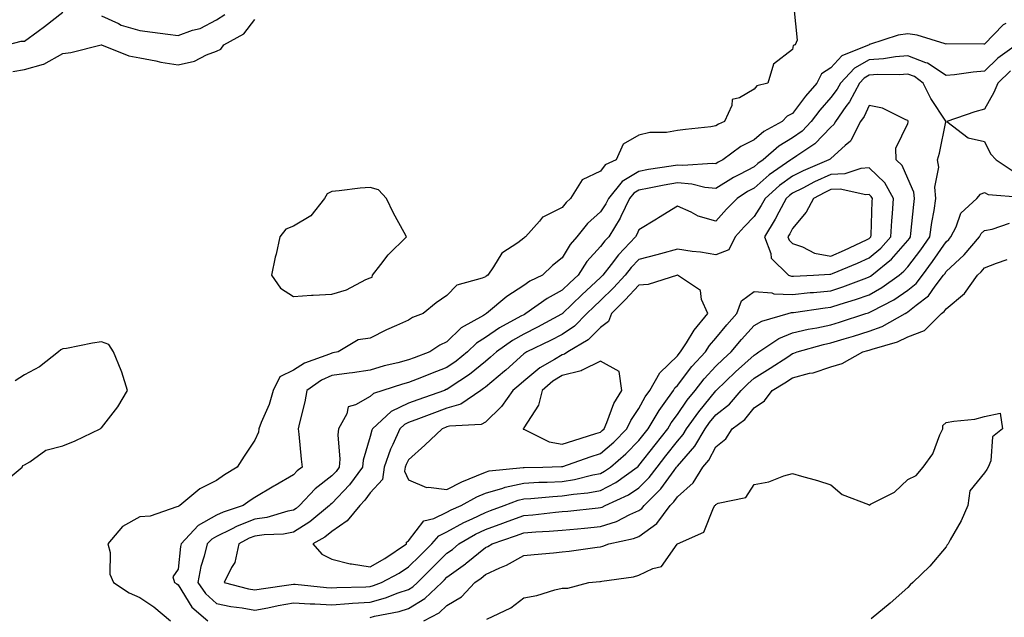
# Model space of a CAD drawing. Units: inches. Extents: x 936803 to 939443, y 7295258 to 7297898.
# Drawn here: x 938347 to 938603, y 7296333 to 7296488 of the extents above; entities that cross this region are included whole.
import ezdxf

# ---------------------------------------------------------------- set-up
doc = ezdxf.new("R2010")
doc.units = ezdxf.units.IN
doc.header["$MEASUREMENT"] = 0
doc.layers.add('Contour_93687295', color=7, linetype='Continuous', true_color=0xe91578)

msp = doc.modelspace()

# ---------------------------------------------------------------- linework, layer by layer
at = {"layer": 'Contour_93687295'}
for points in [[(938343.51, 7296481.92, 3212), (938347.14, 7296482.83, 3212), (938348.05, 7296482.86, 3212), (938351.57, 7296485.44, 3212), (938353.28, 7296486.69, 3212), (938358.05, 7296490.41, 3212)], [(938548.38, 7296491.59, 3211), (938549.27, 7296483.14, 3211), (938548.76, 7296481.92, 3211), (938548.24, 7296481.73, 3211), (938548.05, 7296480.67, 3211), (938543.13, 7296476.84, 3211), (938541.65, 7296471.92, 3211), (938538.77, 7296471.2, 3211), (938538.05, 7296470.38, 3211), (938534.2, 7296468.07, 3211), (938532.3, 7296467.67, 3211), (938532.25, 7296466.12, 3211), (938530.29, 7296461.92, 3211), (938528.73, 7296461.24, 3211), (938528.05, 7296460.77, 3211), (938526.73, 7296460.59, 3211), (938520.14, 7296459.83, 3211), (938518.05, 7296459.56, 3211), (938515.2, 7296459.07, 3211), (938510.87, 7296459.1, 3211), (938508.05, 7296458.34, 3211), (938503.91, 7296456.06, 3211), (938502.09, 7296451.92, 3211), (938499.29, 7296450.69, 3211), (938498.05, 7296448.98, 3211), (938493.26, 7296446.71, 3211), (938490.24, 7296441.92, 3211), (938489.08, 7296440.88, 3211), (938488.05, 7296439.54, 3211), (938483.21, 7296437.08, 3211), (938482.97, 7296437.01, 3211), (938482.15, 7296436.02, 3211), (938478.5, 7296431.92, 3211), (938478.25, 7296431.72, 3211), (938478.05, 7296431.53, 3211), (938476.5, 7296430.37, 3211), (938472.33, 7296427.64, 3211), (938470.19, 7296424.06, 3211), (938468.68, 7296421.92, 3211), (938468.29, 7296421.69, 3211), (938468.05, 7296421.48, 3211), (938467.23, 7296421.1, 3211), (938460.63, 7296419.34, 3211), (938458.05, 7296416.64, 3211), (938455.24, 7296414.72, 3211), (938451.87, 7296411.92, 3211), (938449.09, 7296410.88, 3211), (938448.05, 7296410.22, 3211), (938444.92, 7296408.8, 3211), (938442.32, 7296407.64, 3211), (938438.05, 7296405.54, 3211), (938434.89, 7296405.07, 3211), (938429.7, 7296401.92, 3211), (938428.31, 7296401.66, 3211), (938428.05, 7296401.62, 3211), (938427.5, 7296401.36, 3211), (938420.96, 7296399.01, 3211), (938418.05, 7296397.16, 3211), (938414.55, 7296395.43, 3211), (938412.82, 7296391.92, 3211), (938411.73, 7296388.24, 3211), (938409.71, 7296383.59, 3211), (938409.1, 7296381.92, 3211), (938408.98, 7296380.99, 3211), (938408.05, 7296378.95, 3211), (938405.22, 7296374.75, 3211), (938403.44, 7296371.92, 3211), (938400.08, 7296369.89, 3211), (938398.05, 7296368.45, 3211), (938393.7, 7296366.27, 3211), (938388.51, 7296361.92, 3211), (938388.19, 7296361.78, 3211), (938388.05, 7296361.63, 3211), (938387.7, 7296361.58, 3211), (938380.79, 7296359.19, 3211), (938378.05, 7296358.94, 3211), (938373.54, 7296356.43, 3211), (938369.76, 7296351.92, 3211), (938370.3, 7296349.67, 3211), (938370.22, 7296344.09, 3211), (938371.25, 7296341.92, 3211), (938375.33, 7296339.2, 3211), (938378.05, 7296337.99, 3211), (938381.68, 7296335.55, 3211), (938386.03, 7296331.92, 3211)], [(938345.03, 7296474.95, 3211), (938348.05, 7296475.47, 3211), (938353.01, 7296476.88, 3211), (938353.08, 7296476.88, 3211), (938358.05, 7296479.63, 3211), (938360.1, 7296479.88, 3211), (938368.02, 7296481.92, 3211), (938368.07, 7296481.92, 3211), (938375.21, 7296479.08, 3211), (938378.05, 7296478.51, 3211), (938382.22, 7296477.74, 3211), (938383.5, 7296477.37, 3211), (938388.05, 7296476.73, 3211), (938392.27, 7296477.69, 3211), (938395.45, 7296479.31, 3211), (938398.05, 7296480.26, 3211), (938399.19, 7296480.78, 3211), (938399.92, 7296481.92, 3211), (938405.18, 7296484.79, 3211), (938408.05, 7296488.53, 3211)], [(938368.05, 7296489.5, 3212), (938372.51, 7296487.47, 3212), (938373.2, 7296487.07, 3212), (938378.05, 7296485.6, 3212), (938381.33, 7296485.2, 3212), (938385.32, 7296484.65, 3212), (938388.05, 7296484.31, 3212), (938391.81, 7296485.69, 3212), (938393.78, 7296486.19, 3212), (938398.05, 7296488.39, 3212), (938400.17, 7296489.79, 3212)], [(938603.6, 7296487.47, 3212), (938602.89, 7296487.08, 3212), (938598.05, 7296482.07, 3212), (938597.91, 7296482.06, 3212), (938588.26, 7296482.13, 3212), (938588.05, 7296482.12, 3212), (938587.81, 7296482.16, 3212), (938580.55, 7296484.42, 3212), (938578.05, 7296484.8, 3212), (938575.55, 7296484.42, 3212), (938568.1, 7296481.97, 3212), (938568.05, 7296481.96, 3212), (938568.03, 7296481.95, 3212), (938568, 7296481.92, 3212), (938560.93, 7296479.05, 3212), (938558.05, 7296475.89, 3212), (938555.63, 7296474.34, 3212), (938554.39, 7296471.92, 3212), (938551.42, 7296468.54, 3212), (938548.05, 7296464, 3212), (938546.64, 7296463.34, 3212), (938545.34, 7296461.92, 3212), (938540.61, 7296459.36, 3212), (938538.05, 7296457.15, 3212), (938534.58, 7296455.39, 3212), (938529.87, 7296451.92, 3212), (938528.65, 7296451.32, 3212), (938528.05, 7296450.95, 3212), (938527.18, 7296451.04, 3212), (938519.49, 7296450.47, 3212), (938518.05, 7296450.59, 3212), (938516.44, 7296450.31, 3212), (938510.57, 7296449.4, 3212), (938508.05, 7296448.94, 3212), (938503.66, 7296446.31, 3212), (938500.09, 7296441.92, 3212), (938499.43, 7296440.54, 3212), (938498.05, 7296438.44, 3212), (938494.63, 7296435.34, 3212), (938491.91, 7296431.92, 3212), (938490.1, 7296429.87, 3212), (938488.05, 7296426.44, 3212), (938485.55, 7296424.42, 3212), (938482.92, 7296421.92, 3212), (938479.64, 7296420.33, 3212), (938478.05, 7296419.25, 3212), (938473.61, 7296416.35, 3212), (938468.37, 7296411.92, 3212), (938468.16, 7296411.81, 3212), (938468.05, 7296411.73, 3212), (938467.54, 7296411.41, 3212), (938461.77, 7296408.2, 3212), (938458.05, 7296404.56, 3212), (938456.24, 7296403.73, 3212), (938453.6, 7296401.92, 3212), (938449.54, 7296400.43, 3212), (938448.05, 7296399.84, 3212), (938445.23, 7296399.1, 3212), (938441.7, 7296398.27, 3212), (938438.05, 7296397.22, 3212), (938433.46, 7296396.51, 3212), (938432.55, 7296396.42, 3212), (938428.05, 7296395.79, 3212), (938425.39, 7296394.59, 3212), (938421.57, 7296391.92, 3212), (938421, 7296388.96, 3212), (938419.62, 7296383.48, 3212), (938419.29, 7296381.92, 3212), (938419.45, 7296380.52, 3212), (938420.09, 7296373.96, 3212), (938420.33, 7296371.92, 3212), (938419.02, 7296370.94, 3212), (938418.05, 7296369.89, 3212), (938413.27, 7296367.14, 3212), (938412.99, 7296366.98, 3212), (938408.05, 7296364.01, 3212), (938406.77, 7296363.2, 3212), (938405, 7296361.92, 3212), (938399.73, 7296360.24, 3212), (938398.05, 7296359.43, 3212), (938393.26, 7296356.71, 3212), (938388.84, 7296351.92, 3212), (938388.68, 7296351.29, 3212), (938388.05, 7296345.31, 3212), (938386.62, 7296343.35, 3212), (938387.11, 7296341.92, 3212), (938387.68, 7296341.55, 3212), (938388.05, 7296341.25, 3212), (938391.58, 7296335.46, 3212), (938395.75, 7296331.92, 3212)], [(938606.35, 7296481.92, 3213), (938601.55, 7296478.42, 3213), (938598.05, 7296475.04, 3213), (938595.13, 7296474.83, 3213), (938590.21, 7296474.08, 3213), (938588.05, 7296473.91, 3213), (938583.24, 7296477.11, 3213), (938582.77, 7296477.2, 3213), (938578.05, 7296479.01, 3213), (938574.87, 7296478.75, 3213), (938571.74, 7296478.23, 3213), (938568.05, 7296477.96, 3213), (938564.15, 7296475.82, 3213), (938560.5, 7296471.92, 3213), (938559.65, 7296470.32, 3213), (938558.05, 7296468.17, 3213), (938555.12, 7296464.86, 3213), (938552.88, 7296461.92, 3213), (938550.52, 7296459.45, 3213), (938548.05, 7296457.71, 3213), (938544.45, 7296455.51, 3213), (938540.39, 7296451.92, 3213), (938539, 7296450.97, 3213), (938538.05, 7296450.13, 3213), (938534.25, 7296448.12, 3213), (938532.64, 7296447.33, 3213), (938528.05, 7296444.48, 3213), (938525.17, 7296444.79, 3213), (938521.79, 7296445.66, 3213), (938518.05, 7296445.95, 3213), (938514.62, 7296445.35, 3213), (938510.69, 7296444.56, 3213), (938508.05, 7296444.08, 3213), (938506.7, 7296443.27, 3213), (938505.6, 7296441.92, 3213), (938503.33, 7296437.2, 3213), (938503.17, 7296436.8, 3213), (938500.18, 7296431.92, 3213), (938499.15, 7296430.83, 3213), (938498.05, 7296429.39, 3213), (938494.51, 7296425.46, 3213), (938492.21, 7296421.92, 3213), (938490.06, 7296419.91, 3213), (938488.05, 7296417.97, 3213), (938484.11, 7296415.86, 3213), (938478.63, 7296411.92, 3213), (938478.26, 7296411.71, 3213), (938478.05, 7296411.62, 3213), (938477.33, 7296411.21, 3213), (938471.75, 7296408.23, 3213), (938468.05, 7296405.68, 3213), (938465.75, 7296404.22, 3213), (938463.41, 7296401.92, 3213), (938460.46, 7296399.51, 3213), (938458.05, 7296397.85, 3213), (938453.75, 7296396.22, 3213), (938451.38, 7296395.25, 3213), (938448.05, 7296393.93, 3213), (938446.46, 7296393.51, 3213), (938441.38, 7296391.92, 3213), (938438.88, 7296391.09, 3213), (938438.05, 7296390.36, 3213), (938434.27, 7296388.14, 3213), (938432.35, 7296387.61, 3213), (938431.94, 7296385.82, 3213), (938429.78, 7296381.92, 3213), (938429.59, 7296380.38, 3213), (938430.17, 7296374.04, 3213), (938429.99, 7296371.92, 3213), (938429.17, 7296370.8, 3213), (938428.05, 7296369.63, 3213), (938423.71, 7296366.26, 3213), (938419.68, 7296361.92, 3213), (938418.78, 7296361.19, 3213), (938418.05, 7296360.73, 3213), (938416.58, 7296360.45, 3213), (938411.13, 7296358.83, 3213), (938408.05, 7296358.38, 3213), (938403.39, 7296356.58, 3213), (938401.9, 7296355.77, 3213), (938398.05, 7296353.9, 3213), (938396.79, 7296353.18, 3213), (938395.62, 7296351.92, 3213), (938394.83, 7296348.7, 3213), (938393.94, 7296346.03, 3213), (938393.13, 7296341.92, 3213), (938395.14, 7296339.01, 3213), (938398.05, 7296336.44, 3213), (938401.79, 7296335.66, 3213), (938404.7, 7296335.28, 3213), (938408.05, 7296334.65, 3213), (938411.43, 7296335.3, 3213), (938414.08, 7296335.89, 3213), (938418.05, 7296336.59, 3213), (938422.44, 7296336.31, 3213), (938423.67, 7296336.3, 3213), (938428.05, 7296336.05, 3213), (938432.51, 7296336.38, 3213), (938433.47, 7296336.49, 3213), (938438.05, 7296336.8, 3213), (938442.08, 7296337.9, 3213), (938445.31, 7296339.19, 3213), (938448.05, 7296340.09, 3213), (938449.19, 7296340.78, 3213), (938450.4, 7296341.92, 3213), (938454.23, 7296345.74, 3213), (938458.05, 7296349.48, 3213), (938459.46, 7296350.51, 3213), (938461.16, 7296351.92, 3213), (938465.49, 7296354.49, 3213), (938468.05, 7296355.72, 3213), (938472.62, 7296357.35, 3213), (938473.99, 7296357.86, 3213), (938478.05, 7296359.34, 3213), (938480.44, 7296359.53, 3213), (938486.31, 7296360.18, 3213), (938488.05, 7296360.33, 3213), (938489.51, 7296360.46, 3213), (938497.45, 7296361.32, 3213), (938498.05, 7296361.38, 3213), (938498.46, 7296361.51, 3213), (938499.25, 7296361.92, 3213), (938505.29, 7296364.67, 3213), (938508.05, 7296366.54, 3213), (938510.75, 7296369.22, 3213), (938512.78, 7296371.92, 3213), (938515.09, 7296374.88, 3213), (938518.05, 7296378.66, 3213), (938519.58, 7296380.4, 3213), (938520.47, 7296381.92, 3213), (938523.61, 7296386.36, 3213), (938528.05, 7296391.79, 3213), (938528.12, 7296391.85, 3213), (938528.18, 7296391.92, 3213), (938533.22, 7296396.75, 3213), (938538.05, 7296401.12, 3213), (938538.55, 7296401.42, 3213), (938539.3, 7296401.92, 3213), (938544.52, 7296405.46, 3213), (938548.05, 7296406.87, 3213), (938552.12, 7296407.86, 3213), (938554.35, 7296408.22, 3213), (938558.05, 7296409.01, 3213), (938560.3, 7296409.67, 3213), (938567.16, 7296411.92, 3213), (938567.84, 7296412.13, 3213), (938568.05, 7296412.2, 3213), (938568.69, 7296412.55, 3213), (938574.44, 7296415.53, 3213), (938578.05, 7296418, 3213), (938580.21, 7296419.76, 3213), (938581.86, 7296421.92, 3213), (938584.52, 7296425.45, 3213), (938588.05, 7296430.61, 3213), (938588.72, 7296431.25, 3213), (938589.3, 7296431.92, 3213), (938590.66, 7296434.53, 3213), (938591.9, 7296438.07, 3213), (938596.01, 7296441.92, 3213), (938596.97, 7296442.99, 3213), (938598.05, 7296443.42, 3213), (938599.04, 7296442.91, 3213), (938607.77, 7296442.2, 3213)], [(938604.84, 7296475.12, 3214), (938601.55, 7296471.92, 3214), (938600.49, 7296469.48, 3214), (938598.05, 7296465.19, 3214), (938595.51, 7296464.46, 3214), (938588.21, 7296461.92, 3214), (938593.8, 7296457.67, 3214), (938598.05, 7296456.73, 3214), (938599.63, 7296453.5, 3214), (938601.07, 7296451.92, 3214), (938605.26, 7296449.14, 3214)], [(938438.05, 7296332.76, 3212), (938439.21, 7296333.07, 3212), (938445.62, 7296334.35, 3212), (938448.05, 7296335.15, 3212), (938452.27, 7296337.69, 3212), (938456.73, 7296341.92, 3212), (938457.39, 7296342.58, 3212), (938458.05, 7296343.23, 3212), (938462.91, 7296346.78, 3212), (938463.07, 7296346.9, 3212), (938468.05, 7296350.96, 3212), (938468.71, 7296351.26, 3212), (938469.79, 7296351.92, 3212), (938475.91, 7296354.07, 3212), (938478.05, 7296354.85, 3212), (938481.23, 7296355.09, 3212), (938484.7, 7296355.27, 3212), (938488.05, 7296355.54, 3212), (938492.04, 7296355.9, 3212), (938493.91, 7296356.05, 3212), (938498.05, 7296356.44, 3212), (938502.21, 7296357.77, 3212), (938505.72, 7296359.59, 3212), (938508.05, 7296360.59, 3212), (938508.82, 7296361.16, 3212), (938509.39, 7296361.92, 3212), (938513.74, 7296366.24, 3212), (938517.21, 7296371.08, 3212), (938517.84, 7296371.92, 3212), (938517.93, 7296372.04, 3212), (938518.05, 7296372.18, 3212), (938522.6, 7296377.37, 3212), (938525.28, 7296381.92, 3212), (938526.42, 7296383.55, 3212), (938528.05, 7296385.53, 3212), (938531.61, 7296388.36, 3212), (938534.64, 7296391.92, 3212), (938536.38, 7296393.59, 3212), (938538.05, 7296395.1, 3212), (938542.26, 7296397.71, 3212), (938546.82, 7296400.69, 3212), (938548.05, 7296401.48, 3212), (938548.4, 7296401.57, 3212), (938549.25, 7296401.92, 3212), (938556.08, 7296403.89, 3212), (938558.05, 7296404.31, 3212), (938561.46, 7296405.33, 3212), (938563.94, 7296406.03, 3212), (938568.05, 7296407.31, 3212), (938571.4, 7296408.56, 3212), (938577.34, 7296411.92, 3212), (938577.81, 7296412.16, 3212), (938578.05, 7296412.33, 3212), (938580.23, 7296414.1, 3212), (938583.44, 7296416.54, 3212), (938585.22, 7296419.09, 3212), (938587.38, 7296421.92, 3212), (938587.67, 7296422.3, 3212), (938588.05, 7296422.87, 3212), (938592.73, 7296427.24, 3212), (938596.76, 7296431.92, 3212), (938597.2, 7296432.77, 3212), (938598.05, 7296433.59, 3212), (938600.05, 7296433.92, 3212), (938604.53, 7296435.44, 3212)], [(938452.07, 7296331.92, 3211), (938456.02, 7296333.95, 3211), (938458.05, 7296335.85, 3211), (938461.82, 7296338.15, 3211), (938465.33, 7296341.92, 3211), (938466.92, 7296343.05, 3211), (938468.05, 7296343.98, 3211), (938471.8, 7296345.67, 3211), (938473.6, 7296346.37, 3211), (938478.05, 7296348.87, 3211), (938480.79, 7296349.18, 3211), (938485.76, 7296349.63, 3211), (938488.05, 7296349.87, 3211), (938489.91, 7296350.06, 3211), (938497.21, 7296351.08, 3211), (938498.05, 7296351.17, 3211), (938498.66, 7296351.31, 3211), (938500.25, 7296351.92, 3211), (938506.67, 7296353.3, 3211), (938508.05, 7296353.89, 3211), (938512.68, 7296357.28, 3211), (938516.17, 7296361.92, 3211), (938517.11, 7296362.86, 3211), (938518.05, 7296364.17, 3211), (938522.17, 7296367.8, 3211), (938524.71, 7296371.92, 3211), (938526.25, 7296373.73, 3211), (938528.05, 7296377.24, 3211), (938530.66, 7296379.3, 3211), (938532.35, 7296381.92, 3211), (938535.61, 7296384.35, 3211), (938538.05, 7296387.34, 3211), (938540.79, 7296389.18, 3211), (938542.78, 7296391.92, 3211), (938546.05, 7296393.92, 3211), (938548.05, 7296395.21, 3211), (938552.49, 7296396.36, 3211), (938553.45, 7296396.52, 3211), (938558.05, 7296398.02, 3211), (938561.01, 7296398.95, 3211), (938566.37, 7296401.92, 3211), (938567.68, 7296402.29, 3211), (938568.05, 7296402.41, 3211), (938568.83, 7296402.69, 3211), (938575.4, 7296404.57, 3211), (938578.05, 7296405.88, 3211), (938582.43, 7296407.54, 3211), (938586.88, 7296411.92, 3211), (938587.54, 7296412.43, 3211), (938588.05, 7296413.15, 3211), (938592.86, 7296417.11, 3211), (938596.24, 7296421.92, 3211), (938597.18, 7296422.79, 3211), (938598.05, 7296423.81, 3211), (938601.14, 7296425.01, 3211), (938603.96, 7296426.01, 3211)], [(938342.34, 7296367.63, 3211), (938347.42, 7296371.92, 3211), (938347.63, 7296372.33, 3211), (938348.05, 7296372.52, 3211), (938349.44, 7296373.31, 3211), (938353.6, 7296376.37, 3211), (938358.05, 7296377.5, 3211), (938361.22, 7296378.75, 3211), (938367.72, 7296381.92, 3211), (938367.87, 7296382.1, 3211), (938368.05, 7296382.16, 3211), (938372.3, 7296387.67, 3211), (938374.85, 7296391.92, 3211), (938373.35, 7296396.62, 3211), (938373.25, 7296397.12, 3211), (938371.22, 7296401.92, 3211), (938369.98, 7296403.84, 3211), (938368.05, 7296404.57, 3211), (938365.74, 7296404.23, 3211), (938358.98, 7296402.86, 3211), (938358.05, 7296402.7, 3211), (938357.47, 7296402.51, 3211), (938356.93, 7296401.92, 3211), (938351.94, 7296398.03, 3211), (938348.05, 7296395.92, 3211), (938345.58, 7296394.39, 3211)], [(938468.48, 7296332.35, 3210), (938474.68, 7296335.29, 3210), (938478.05, 7296337.92, 3210), (938481.43, 7296338.53, 3210), (938486.12, 7296339.99, 3210), (938488.05, 7296340.42, 3210), (938489.57, 7296340.4, 3210), (938494.96, 7296341.92, 3210), (938497.83, 7296342.14, 3210), (938498.05, 7296342.16, 3210), (938498.37, 7296342.24, 3210), (938506.6, 7296343.37, 3210), (938508.05, 7296343.8, 3210), (938511.66, 7296345.53, 3210), (938513.93, 7296346.04, 3210), (938517.97, 7296351.84, 3210), (938518.04, 7296351.92, 3210), (938518.05, 7296351.93, 3210), (938518.09, 7296351.96, 3210), (938524.96, 7296355.01, 3210), (938527.47, 7296361.33, 3210), (938527.83, 7296361.92, 3210), (938527.95, 7296362.02, 3210), (938528.05, 7296362.23, 3210), (938528.65, 7296362.52, 3210), (938535.91, 7296364.06, 3210), (938538.05, 7296367.37, 3210), (938541.88, 7296368.09, 3210), (938545.79, 7296369.66, 3210), (938548.05, 7296370.28, 3210), (938550.39, 7296369.59, 3210), (938554.54, 7296368.41, 3210), (938558.05, 7296367.33, 3210), (938560.96, 7296364.84, 3210), (938567.79, 7296362.18, 3210), (938568.05, 7296362.05, 3210), (938568.37, 7296362.24, 3210), (938574.6, 7296365.37, 3210), (938578.05, 7296368.71, 3210), (938580.26, 7296369.71, 3210), (938582.04, 7296371.92, 3210), (938584.59, 7296375.39, 3210), (938586.43, 7296380.3, 3210), (938587.21, 7296381.92, 3210), (938587.21, 7296382.76, 3210), (938588.05, 7296383.52, 3210), (938590.03, 7296383.89, 3210), (938595.52, 7296384.45, 3210), (938598.05, 7296385.07, 3210), (938602.15, 7296386.01, 3210), (938602.75, 7296381.92, 3210), (938600.16, 7296379.8, 3210), (938599.66, 7296373.53, 3210), (938599.03, 7296371.92, 3210), (938598.68, 7296371.29, 3210), (938598.05, 7296370.45, 3210), (938594.24, 7296365.74, 3210), (938593.67, 7296361.92, 3210), (938591.99, 7296357.97, 3210), (938589.08, 7296352.96, 3210), (938588.54, 7296351.92, 3210), (938588.32, 7296351.65, 3210), (938588.05, 7296351.14, 3210), (938583.8, 7296346.17, 3210), (938579.38, 7296341.92, 3210), (938578.66, 7296341.3, 3210), (938578.05, 7296340.55, 3210), (938573.45, 7296336.52, 3210), (938568.57, 7296332.44, 3210)]]:
    msp.add_polyline3d(points, dxfattribs=at)
for points in [[(938438.05, 7296340.84, 3214), (938438.9, 7296341.07, 3214), (938441.04, 7296341.92, 3214), (938445.62, 7296344.35, 3214), (938448.05, 7296345.92, 3214), (938451.05, 7296348.91, 3214), (938454.12, 7296351.92, 3214), (938455.94, 7296354.03, 3214), (938458.05, 7296355.05, 3214), (938462.46, 7296357.52, 3214), (938464.58, 7296358.44, 3214), (938468.05, 7296360.11, 3214), (938469.38, 7296360.59, 3214), (938472.95, 7296361.92, 3214), (938476.61, 7296363.36, 3214), (938478.05, 7296363.67, 3214), (938479.9, 7296363.78, 3214), (938485.66, 7296364.31, 3214), (938488.05, 7296364.44, 3214), (938491.04, 7296364.91, 3214), (938494.72, 7296365.25, 3214), (938498.05, 7296365.87, 3214), (938502.03, 7296367.94, 3214), (938507.6, 7296371.92, 3214), (938507.84, 7296372.13, 3214), (938508.05, 7296372.34, 3214), (938512.25, 7296377.72, 3214), (938515.54, 7296381.92, 3214), (938516.47, 7296383.5, 3214), (938518.05, 7296385.63, 3214), (938520.61, 7296389.36, 3214), (938522.66, 7296391.92, 3214), (938525.03, 7296394.94, 3214), (938528.05, 7296398.2, 3214), (938529.95, 7296400.02, 3214), (938532.07, 7296401.92, 3214), (938534.79, 7296405.17, 3214), (938538.05, 7296408.78, 3214), (938540.02, 7296409.96, 3214), (938546.88, 7296411.92, 3214), (938547.79, 7296412.18, 3214), (938548.05, 7296412.17, 3214), (938548.33, 7296412.2, 3214), (938556.56, 7296413.4, 3214), (938558.05, 7296413.55, 3214), (938560.48, 7296414.35, 3214), (938564.42, 7296415.55, 3214), (938568.05, 7296416.84, 3214), (938571.3, 7296418.67, 3214), (938575.84, 7296421.92, 3214), (938577.06, 7296422.92, 3214), (938578.05, 7296424.05, 3214), (938581.47, 7296428.5, 3214), (938583.84, 7296431.92, 3214), (938584.34, 7296435.63, 3214), (938584.92, 7296438.8, 3214), (938585.38, 7296441.92, 3214), (938585.1, 7296444.87, 3214), (938586.15, 7296450.02, 3214), (938585.78, 7296451.92, 3214), (938586.29, 7296453.69, 3214), (938587.99, 7296461.86, 3214), (938588.01, 7296461.92, 3214), (938587.94, 7296462.04, 3214), (938584.05, 7296467.93, 3214), (938582.04, 7296471.92, 3214), (938579.77, 7296473.64, 3214), (938578.05, 7296474.29, 3214), (938575.86, 7296474.11, 3214), (938570.3, 7296474.17, 3214), (938568.05, 7296474.01, 3214), (938566.71, 7296473.26, 3214), (938565.45, 7296471.92, 3214), (938562.88, 7296467.09, 3214), (938561.94, 7296465.81, 3214), (938559.21, 7296461.92, 3214), (938558.81, 7296461.16, 3214), (938558.05, 7296460.48, 3214), (938553.88, 7296456.09, 3214), (938549.14, 7296453.01, 3214), (938548.05, 7296452.24, 3214), (938547.85, 7296452.12, 3214), (938547.63, 7296451.92, 3214), (938541.94, 7296448.03, 3214), (938538.05, 7296444.61, 3214), (938536.3, 7296443.68, 3214), (938533.59, 7296441.92, 3214), (938530.87, 7296439.1, 3214), (938528.05, 7296436.01, 3214), (938523.44, 7296437.3, 3214), (938521.67, 7296438.3, 3214), (938518.05, 7296439.89, 3214), (938513.15, 7296436.81, 3214), (938512.64, 7296436.52, 3214), (938508.05, 7296433.76, 3214), (938507.51, 7296432.47, 3214), (938507.18, 7296431.92, 3214), (938502.76, 7296427.21, 3214), (938500.82, 7296424.69, 3214), (938498.65, 7296421.92, 3214), (938498.36, 7296421.62, 3214), (938498.05, 7296421.3, 3214), (938493.21, 7296416.76, 3214), (938488.16, 7296411.92, 3214), (938488.1, 7296411.86, 3214), (938488.05, 7296411.83, 3214), (938487.85, 7296411.72, 3214), (938481.61, 7296408.36, 3214), (938478.05, 7296406.59, 3214), (938475.09, 7296404.89, 3214), (938470.95, 7296401.92, 3214), (938469.42, 7296400.55, 3214), (938468.05, 7296399.41, 3214), (938463.9, 7296396.07, 3214), (938458.87, 7296392.73, 3214), (938458.05, 7296392.17, 3214), (938457.86, 7296392.11, 3214), (938457.41, 7296391.92, 3214), (938450.48, 7296389.49, 3214), (938448.05, 7296388.58, 3214), (938443.56, 7296386.41, 3214), (938438.64, 7296381.92, 3214), (938438.46, 7296381.52, 3214), (938438.05, 7296379.91, 3214), (938436.23, 7296373.74, 3214), (938436.08, 7296371.92, 3214), (938432.68, 7296367.28, 3214), (938428.05, 7296362.44, 3214), (938427.76, 7296362.21, 3214), (938427.49, 7296361.92, 3214), (938422.31, 7296357.66, 3214), (938418.05, 7296355.01, 3214), (938415.46, 7296354.51, 3214), (938410.46, 7296354.33, 3214), (938408.05, 7296353.97, 3214), (938406.57, 7296353.4, 3214), (938403.84, 7296351.92, 3214), (938402.85, 7296347.13, 3214), (938401.91, 7296345.78, 3214), (938400, 7296341.92, 3214), (938406.38, 7296340.25, 3214), (938408.05, 7296339.95, 3214), (938409.71, 7296340.26, 3214), (938417.5, 7296341.36, 3214), (938418.05, 7296341.46, 3214), (938418.54, 7296341.43, 3214), (938426.7, 7296340.57, 3214), (938428.05, 7296340.49, 3214), (938429.38, 7296340.59, 3214), (938436.89, 7296340.76, 3214)], [(938438.05, 7296345.96, 3215), (938441.86, 7296348.1, 3215), (938447.55, 7296351.92, 3215), (938447.55, 7296352.42, 3215), (938448.05, 7296352.69, 3215), (938452.07, 7296357.9, 3215), (938454.67, 7296358.54, 3215), (938458.05, 7296360.17, 3215), (938459.17, 7296360.8, 3215), (938461.71, 7296361.92, 3215), (938465.8, 7296364.17, 3215), (938468.05, 7296365.16, 3215), (938472.6, 7296366.47, 3215), (938473.25, 7296366.72, 3215), (938478.05, 7296367.75, 3215), (938482, 7296367.97, 3215), (938484.14, 7296368.01, 3215), (938488.05, 7296368.22, 3215), (938491.24, 7296368.73, 3215), (938496.05, 7296369.93, 3215), (938498.05, 7296370.29, 3215), (938499.12, 7296370.85, 3215), (938500.61, 7296371.92, 3215), (938504.61, 7296375.36, 3215), (938508.05, 7296378.82, 3215), (938509.41, 7296380.56, 3215), (938510.47, 7296381.92, 3215), (938513.28, 7296386.7, 3215), (938514.6, 7296388.47, 3215), (938517.07, 7296391.92, 3215), (938517.42, 7296392.55, 3215), (938518.05, 7296393.15, 3215), (938521.85, 7296398.12, 3215), (938525.35, 7296401.92, 3215), (938526.41, 7296403.56, 3215), (938528.05, 7296405.51, 3215), (938530.96, 7296409.01, 3215), (938533.58, 7296411.92, 3215), (938534.75, 7296415.21, 3215), (938538.05, 7296417.63, 3215), (938542.69, 7296417.28, 3215), (938543.21, 7296417.08, 3215), (938548.05, 7296416.9, 3215), (938552.6, 7296417.37, 3215), (938553.55, 7296417.42, 3215), (938558.05, 7296417.85, 3215), (938561.11, 7296418.85, 3215), (938567.37, 7296421.25, 3215), (938568.05, 7296421.48, 3215), (938568.33, 7296421.64, 3215), (938568.72, 7296421.92, 3215), (938573.86, 7296426.11, 3215), (938578.05, 7296430.93, 3215), (938578.48, 7296431.49, 3215), (938578.78, 7296431.92, 3215), (938578.89, 7296432.76, 3215), (938579.61, 7296440.36, 3215), (938579.84, 7296441.92, 3215), (938579.68, 7296443.55, 3215), (938578.05, 7296447.08, 3215), (938576.57, 7296450.44, 3215), (938575.05, 7296451.92, 3215), (938574.98, 7296454.99, 3215), (938578.05, 7296461.44, 3215), (938578.17, 7296461.8, 3215), (938578.2, 7296461.92, 3215), (938578.14, 7296462.02, 3215), (938578.05, 7296462.22, 3215), (938577.59, 7296462.38, 3215), (938571.52, 7296465.39, 3215), (938568.05, 7296466.14, 3215), (938566.72, 7296463.26, 3215), (938565.78, 7296461.92, 3215), (938563.29, 7296457.15, 3215), (938563.17, 7296456.8, 3215), (938561.79, 7296455.66, 3215), (938558.05, 7296452.34, 3215), (938557.84, 7296452.13, 3215), (938557.53, 7296451.92, 3215), (938550.84, 7296449.13, 3215), (938548.05, 7296447.71, 3215), (938544.67, 7296445.3, 3215), (938540.89, 7296441.92, 3215), (938539.89, 7296440.08, 3215), (938538.05, 7296437.16, 3215), (938535.47, 7296434.5, 3215), (938533.11, 7296431.92, 3215), (938531.45, 7296428.51, 3215), (938528.05, 7296427.2, 3215), (938524.06, 7296427.93, 3215), (938521.88, 7296428.09, 3215), (938518.05, 7296428.67, 3215), (938513.63, 7296427.5, 3215), (938512.72, 7296427.25, 3215), (938508.05, 7296426.01, 3215), (938506.06, 7296423.91, 3215), (938504.5, 7296421.92, 3215), (938501.39, 7296418.58, 3215), (938498.05, 7296415.29, 3215), (938496.31, 7296413.66, 3215), (938494.51, 7296411.92, 3215), (938491.3, 7296408.67, 3215), (938488.05, 7296406.51, 3215), (938485.05, 7296404.93, 3215), (938478.83, 7296401.92, 3215), (938478.33, 7296401.64, 3215), (938478.05, 7296401.4, 3215), (938473.35, 7296397.22, 3215), (938473.04, 7296396.94, 3215), (938468.05, 7296392.78, 3215), (938467.58, 7296392.4, 3215), (938466.86, 7296391.92, 3215), (938461.67, 7296388.3, 3215), (938458.05, 7296387.26, 3215), (938454.13, 7296385.84, 3215), (938450.6, 7296384.47, 3215), (938448.05, 7296383.51, 3215), (938446.98, 7296382.99, 3215), (938445.79, 7296381.92, 3215), (938443.96, 7296377.84, 3215), (938443.33, 7296376.64, 3215), (938441.73, 7296371.92, 3215), (938441.27, 7296368.7, 3215), (938438.05, 7296365.25, 3215), (938436.68, 7296363.29, 3215), (938435.38, 7296361.92, 3215), (938432.05, 7296357.93, 3215), (938428.05, 7296355.15, 3215), (938426.25, 7296353.72, 3215), (938423.16, 7296351.92, 3215), (938425.43, 7296349.29, 3215), (938428.05, 7296347.97, 3215), (938432.85, 7296346.72, 3215), (938433.23, 7296346.74, 3215)], [(938548.05, 7296421.63, 3216), (938548.32, 7296421.66, 3216), (938553.49, 7296421.92, 3216), (938557.75, 7296422.22, 3216), (938558.05, 7296422.16, 3216), (938558.48, 7296422.36, 3216), (938564.94, 7296425.04, 3216), (938568.05, 7296426.47, 3216), (938571.01, 7296428.96, 3216), (938573.64, 7296431.92, 3216), (938573.89, 7296436.08, 3216), (938574.07, 7296437.94, 3216), (938574.33, 7296441.92, 3216), (938572.06, 7296445.93, 3216), (938568.05, 7296449.89, 3216), (938565.85, 7296449.72, 3216), (938561.65, 7296448.33, 3216), (938558.05, 7296448.16, 3216), (938553.74, 7296446.23, 3216), (938550.74, 7296444.61, 3216), (938548.05, 7296443.24, 3216), (938547.28, 7296442.69, 3216), (938546.42, 7296441.92, 3216), (938544.45, 7296438.32, 3216), (938543.49, 7296436.48, 3216), (938540.71, 7296431.92, 3216), (938542.36, 7296427.6, 3216), (938542.49, 7296426.36, 3216), (938547.02, 7296421.92, 3216), (938547.76, 7296421.64, 3216)], [(938438.05, 7296421.26, 3211), (938438.6, 7296421.37, 3211), (938438.66, 7296421.92, 3211), (938440.83, 7296424.69, 3211), (938442.74, 7296427.23, 3211), (938447.51, 7296431.92, 3211), (938446.9, 7296433.07, 3211), (938444.16, 7296438.03, 3211), (938442.28, 7296441.92, 3211), (938440.26, 7296444.13, 3211), (938438.05, 7296444.74, 3211), (938435.42, 7296444.55, 3211), (938430, 7296443.86, 3211), (938428.05, 7296443.71, 3211), (938426.84, 7296443.12, 3211), (938426.17, 7296441.92, 3211), (938422.61, 7296437.36, 3211), (938418.05, 7296434.68, 3211), (938416.08, 7296433.89, 3211), (938414.54, 7296431.92, 3211), (938413.54, 7296427.41, 3211), (938413.35, 7296426.62, 3211), (938412.34, 7296421.92, 3211), (938414.69, 7296418.56, 3211), (938418.05, 7296416.39, 3211), (938422.81, 7296416.68, 3211), (938423.22, 7296416.74, 3211), (938428.05, 7296416.97, 3211), (938431.87, 7296418.09, 3211), (938436.9, 7296420.77, 3211)], [(938568.05, 7296431.5, 3217), (938568.27, 7296431.7, 3217), (938568.48, 7296431.92, 3217), (938568.5, 7296432.38, 3217), (938568.79, 7296441.18, 3217), (938568.84, 7296441.92, 3217), (938568.55, 7296442.42, 3217), (938568.05, 7296442.92, 3217), (938567.12, 7296442.85, 3217), (938560.44, 7296444.31, 3217), (938558.05, 7296444.21, 3217), (938556.48, 7296443.49, 3217), (938553.55, 7296441.92, 3217), (938551.61, 7296438.36, 3217), (938548.05, 7296434.07, 3217), (938547.31, 7296432.66, 3217), (938546.86, 7296431.92, 3217), (938547.19, 7296431.06, 3217), (938548.05, 7296430.21, 3217), (938550.63, 7296429.33, 3217), (938553.77, 7296427.64, 3217), (938558.05, 7296426.87, 3217), (938561.57, 7296428.39, 3217), (938567.27, 7296431.14, 3217)], [(938478.05, 7296371.83, 3216), (938478.14, 7296371.83, 3216), (938483.02, 7296371.92, 3216), (938487.89, 7296372.09, 3216), (938488.05, 7296372.06, 3216), (938488.25, 7296372.12, 3216), (938495.37, 7296374.6, 3216), (938498.05, 7296375.46, 3216), (938501.5, 7296378.46, 3216), (938504.93, 7296381.92, 3216), (938505.9, 7296384.07, 3216), (938508.05, 7296387.21, 3216), (938509.71, 7296390.26, 3216), (938510.91, 7296391.92, 3216), (938513.5, 7296396.47, 3216), (938518.05, 7296400.89, 3216), (938518.49, 7296401.48, 3216), (938518.9, 7296401.92, 3216), (938520.44, 7296404.31, 3216), (938522.4, 7296407.57, 3216), (938525.96, 7296411.92, 3216), (938524.35, 7296415.61, 3216), (938524.08, 7296417.96, 3216), (938518.05, 7296421.92, 3216), (938510.45, 7296419.52, 3216), (938508.05, 7296419.34, 3216), (938504.48, 7296415.49, 3216), (938500.86, 7296411.92, 3216), (938500.12, 7296409.85, 3216), (938498.05, 7296408.33, 3216), (938494.87, 7296405.09, 3216), (938489.54, 7296401.92, 3216), (938488.65, 7296401.31, 3216), (938488.05, 7296401.18, 3216), (938486.08, 7296399.96, 3216), (938482.22, 7296397.75, 3216), (938478.05, 7296394.33, 3216), (938476.78, 7296393.2, 3216), (938475.24, 7296391.92, 3216), (938472.24, 7296387.72, 3216), (938468.05, 7296383.67, 3216), (938466.93, 7296383.04, 3216), (938458.69, 7296382.56, 3216), (938458.05, 7296382.38, 3216), (938457.71, 7296382.25, 3216), (938456.84, 7296381.92, 3216), (938452.3, 7296377.67, 3216), (938448.05, 7296373.83, 3216), (938447.39, 7296372.57, 3216), (938447.17, 7296371.92, 3216), (938447.02, 7296370.89, 3216), (938448.05, 7296368.61, 3216), (938452.74, 7296366.61, 3216), (938453.21, 7296366.75, 3216), (938458.05, 7296366.11, 3216), (938461.89, 7296368.08, 3216), (938465.78, 7296369.64, 3216), (938468.05, 7296370.65, 3216), (938469.03, 7296370.93, 3216), (938477.93, 7296371.8, 3216)], [(938498.05, 7296381.06, 3217), (938498.51, 7296381.46, 3217), (938498.96, 7296381.92, 3217), (938499.71, 7296383.57, 3217), (938501.47, 7296388.5, 3217), (938503.6, 7296391.92, 3217), (938502.94, 7296396.81, 3217), (938498.05, 7296399.52, 3217), (938493.29, 7296397.16, 3217), (938493, 7296396.97, 3217), (938488.05, 7296395.81, 3217), (938485.65, 7296394.31, 3217), (938482.82, 7296391.92, 3217), (938481.91, 7296388.05, 3217), (938478.05, 7296382.14, 3217), (938477.96, 7296382.01, 3217), (938477.87, 7296381.92, 3217), (938477.94, 7296381.8, 3217), (938478.05, 7296381.77, 3217), (938478.27, 7296381.7, 3217), (938484.64, 7296378.5, 3217), (938488.05, 7296377.88, 3217), (938491.08, 7296378.89, 3217), (938496.79, 7296380.66, 3217)]]:
    msp.add_polyline3d(points, close=True, dxfattribs=at)

doc.saveas('drawing.dxf')
